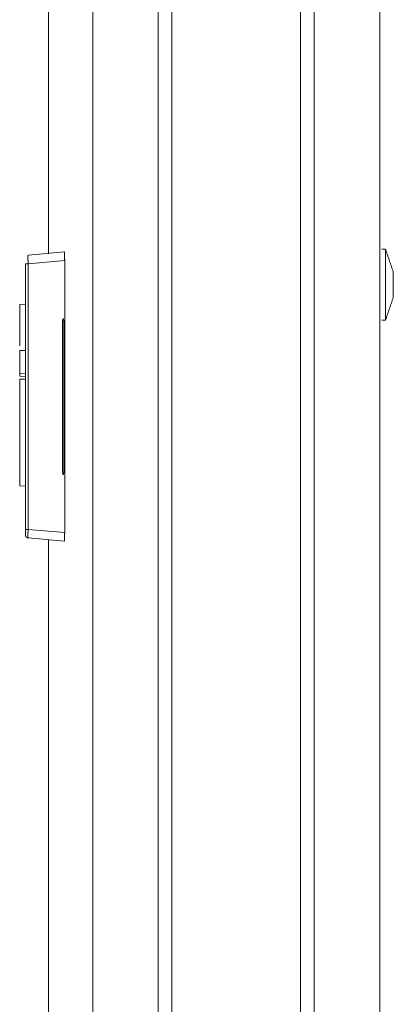
# Model space of a CAD drawing. Units: inches. Extents: x 82 to 151, y 17 to 160.
# Drawn here: x 124 to 125, y 99 to 102 of the extents above; entities that cross this region are included whole.
import ezdxf

# ---------------------------------------------------------------- set-up
doc = ezdxf.new("R2010")
doc.units = ezdxf.units.IN
doc.header["$MEASUREMENT"] = 0
doc.layers.add('CGM', color=7, linetype='Continuous', true_color=0xffffff)

msp = doc.modelspace()

# ---------------------------------------------------------------- linework, layer by layer
at = {"layer": 'CGM', "color": 2, "linetype": 'Continuous', "lineweight": 18}
for p, q in [((125.0603, 20.976), (125.0603, 108.7825)), ((125.1081, 108.7383), (125.1081, 20.9517)), ((125.3364, 21.0415), (125.3364, 108.6756)), ((124.1103, 101.5365), (124.2369, 101.5476)), ((124.1011, 100.5788), (124.1011, 101.5066)), ((124.2379, 101.5178), (124.1103, 101.5066)), ((124.1103, 101.5066), (124.1103, 100.5788)), ((124.2379, 100.5676), (124.2379, 101.5178)), ((124.0811, 101.3647), (124.1011, 101.3654)), ((124.2315, 101.3145), (124.2339, 101.3145)), ((124.2306, 100.7985), (124.2306, 101.2869)), ((124.2348, 101.2869), (124.2348, 100.7985)), ((124.1011, 101.2041), (124.0811, 101.2034)), ((124.0811, 101.1239), (124.0811, 101.2034)), ((124.0811, 101.1239), (124.1011, 101.1232)), ((124.1011, 101.1132), (124.0811, 101.1139)), ((124.1011, 101.1032), (124.0811, 101.1039)), ((124.0811, 100.7307), (124.0811, 101.1039)), ((124.2339, 100.7709), (124.2315, 100.7709)), ((124.0811, 100.7307), (124.1011, 100.73)), ((124.1103, 100.5788), (124.2379, 100.5676)), ((124.2369, 100.5378), (124.1103, 100.5489)), ((124.1812, 65.6477), (124.1812, 100.5415))]:
    msp.add_line(p, q, dxfattribs=at)
for points, knots in [([(124.3358, 108.6671), (124.3358, 108.6594), (124.3358, 21.0577), (124.3358, 21.0501)], [0, 0, 0.000087, 0.999913, 1, 1]), ([(124.5643, 20.9418), (124.5643, 64.8586), (124.5643, 108.7825)], [0, 0, 0.499959, 1, 1]), ([(124.6121, 108.7369), (124.6121, 64.8576), (124.6121, 20.9517)], [0, 0, 0.499848, 1, 1]), ([(124.1103, 101.5365), (124.1102, 101.536), (124.1101, 101.5355), (124.11, 101.5342), (124.1099, 101.5295), (124.1099, 101.5286), (124.1099, 101.5277), (124.11, 101.5193), (124.1103, 101.5066)], [0, 0, 0.017756, 0.035431, 0.077516, 0.235105, 0.264707, 0.294088, 0.577026, 1, 1]), ([(124.2369, 101.5476), (124.2373, 101.5453), (124.2376, 101.5389), (124.2377, 101.5341), (124.2378, 101.5292), (124.2379, 101.5178)], [0, 0, 0.076163, 0.292131, 0.454236, 0.616331, 1, 1]), ([(125.3568, 101.5569), (125.3536, 101.5569), (125.3471, 101.5569), (125.3438, 101.5569)], [0, 0, 0.249499, 0.749499, 1, 1]), ([(125.3568, 101.4332), (125.3568, 101.4684), (125.3568, 101.5008), (125.3568, 101.5277), (125.3568, 101.5469), (125.3568, 101.5569)], [0, 0, 0.284624, 0.546201, 0.763523, 0.919017, 1, 1]), ([(125.3838, 101.4777), (125.3703, 101.5173), (125.3568, 101.5569)], [0, 0, 0.499963, 1, 1]), ([(124.1103, 101.5066), (124.1067, 101.5066), (124.1038, 101.5066), (124.1018, 101.5066), (124.1011, 101.5066)], [0, 0, 0.389444, 0.713267, 0.92582, 1, 1]), ([(125.3838, 101.4777), (125.3838, 101.4759), (125.3838, 101.4707), (125.3838, 101.4672), (125.3838, 101.4575), (125.3838, 101.4517), (125.3838, 101.4395), (125.3838, 101.4332)], [0, 0, 0.040491, 0.158749, 0.236515, 0.453735, 0.584564, 0.857769, 1, 1]), ([(125.3568, 101.3095), (125.3568, 101.3195), (125.3568, 101.3387), (125.3568, 101.3656), (125.3568, 101.3818), (125.3568, 101.4156), (125.3568, 101.4332)], [0, 0, 0.080979, 0.236464, 0.453775, 0.584583, 0.857669, 1, 1]), ([(125.3838, 101.4332), (125.3838, 101.4205), (125.3838, 101.4089), (125.3838, 101.404), (125.3838, 101.3957), (125.3838, 101.3905), (125.3838, 101.3887)], [0, 0, 0.284712, 0.546331, 0.654925, 0.841274, 0.959515, 1, 1]), ([(124.0811, 101.3647), (124.0811, 101.3556), (124.0811, 101.3207), (124.0811, 101.2574), (124.0811, 101.2199)], [0, 0, 0.062854, 0.30384, 0.740986, 1, 1]), ([(125.3568, 101.3095), (125.3703, 101.3491), (125.3838, 101.3887)], [0, 0, 0.500037, 1, 1]), ([(124.2306, 101.2869), (124.2307, 101.2975), (124.2307, 101.302), (124.2308, 101.3065), (124.231, 101.3095), (124.2311, 101.3125), (124.2313, 101.3135), (124.2315, 101.3145)], [0, 0, 0.384355, 0.546887, 0.70943, 0.817439, 0.92566, 0.962754, 1, 1]), ([(124.2339, 101.3145), (124.2341, 101.3134), (124.2343, 101.3124), (124.2344, 101.3094), (124.2346, 101.3064), (124.2347, 101.3019), (124.2348, 101.2975), (124.2348, 101.2869)], [0, 0, 0.038487, 0.077129, 0.185378, 0.293603, 0.455681, 0.617749, 1, 1]), ([(124.0811, 101.1139), (124.0811, 101.1147), (124.0811, 101.1168), (124.0811, 101.1201), (124.0811, 101.1239)], [0, 0, 0.076221, 0.29316, 0.61759, 1, 1]), ([(124.2315, 100.7709), (124.2313, 100.772), (124.2311, 100.773), (124.231, 100.776), (124.2308, 100.779), (124.2307, 100.7835), (124.2307, 100.7879), (124.2306, 100.7985)], [0, 0, 0.038496, 0.077147, 0.185421, 0.293672, 0.455789, 0.617894, 1, 1]), ([(124.2348, 100.7985), (124.2348, 100.7879), (124.2347, 100.7834), (124.2346, 100.7789), (124.2344, 100.7759), (124.2343, 100.7729), (124.2341, 100.7719), (124.2339, 100.7709)], [0, 0, 0.38421, 0.546781, 0.709597, 0.817632, 0.925643, 0.962665, 1, 1]), ([(124.1103, 100.5788), (124.1067, 100.5788), (124.1038, 100.5788), (124.1018, 100.5788), (124.1011, 100.5788)], [0, 0, 0.389444, 0.713267, 0.92582, 1, 1]), ([(124.1011, 100.5589), (124.1011, 100.5607), (124.1011, 100.566), (124.1011, 100.5736), (124.1011, 100.5788)], [0, 0, 0.093791, 0.356536, 0.740196, 1, 1]), ([(124.1011, 100.5788), (124.1011, 100.5736), (124.1011, 100.566), (124.1011, 100.5607), (124.1015, 100.558), (124.1018, 100.5552), (124.1028, 100.5537), (124.1038, 100.5521), (124.1052, 100.551), (124.1067, 100.5499), (124.1085, 100.5494), (124.1103, 100.5489)], [0, 0, 0.149332, 0.369856, 0.520878, 0.600793, 0.680661, 0.733625, 0.786946, 0.840368, 0.893489, 0.946538, 1, 1]), ([(124.1103, 100.5788), (124.1102, 100.5749), (124.1101, 100.571), (124.11, 100.5674), (124.1099, 100.5596), (124.1099, 100.5586), (124.1099, 100.5577), (124.11, 100.5517), (124.1103, 100.5489)], [0, 0, 0.129567, 0.259341, 0.38214, 0.642065, 0.674067, 0.706066, 0.904826, 1, 1]), ([(124.1103, 100.5489), (124.1085, 100.5494), (124.1067, 100.5499), (124.1052, 100.551), (124.1038, 100.5521), (124.1028, 100.5537), (124.1018, 100.5552), (124.1011, 100.5589)], [0, 0, 0.125563, 0.250158, 0.374921, 0.500391, 0.625161, 0.750021, 1, 1]), ([(124.2379, 100.5676), (124.2378, 100.5562), (124.2377, 100.5513), (124.2376, 100.5465), (124.2373, 100.5401), (124.2369, 100.5378)], [0, 0, 0.383534, 0.545665, 0.707806, 0.92382, 1, 1])]:
    msp.add_open_spline(points, degree=1, knots=knots, dxfattribs=at)
for points in [[(124.1812, 101.5415), (124.1812, 108.0889)], [(125.3438, 101.3095), (125.3503, 101.3095), (125.3568, 101.3095)]]:
    msp.add_open_spline(points, degree=1, dxfattribs=at)

doc.saveas('drawing.dxf')
